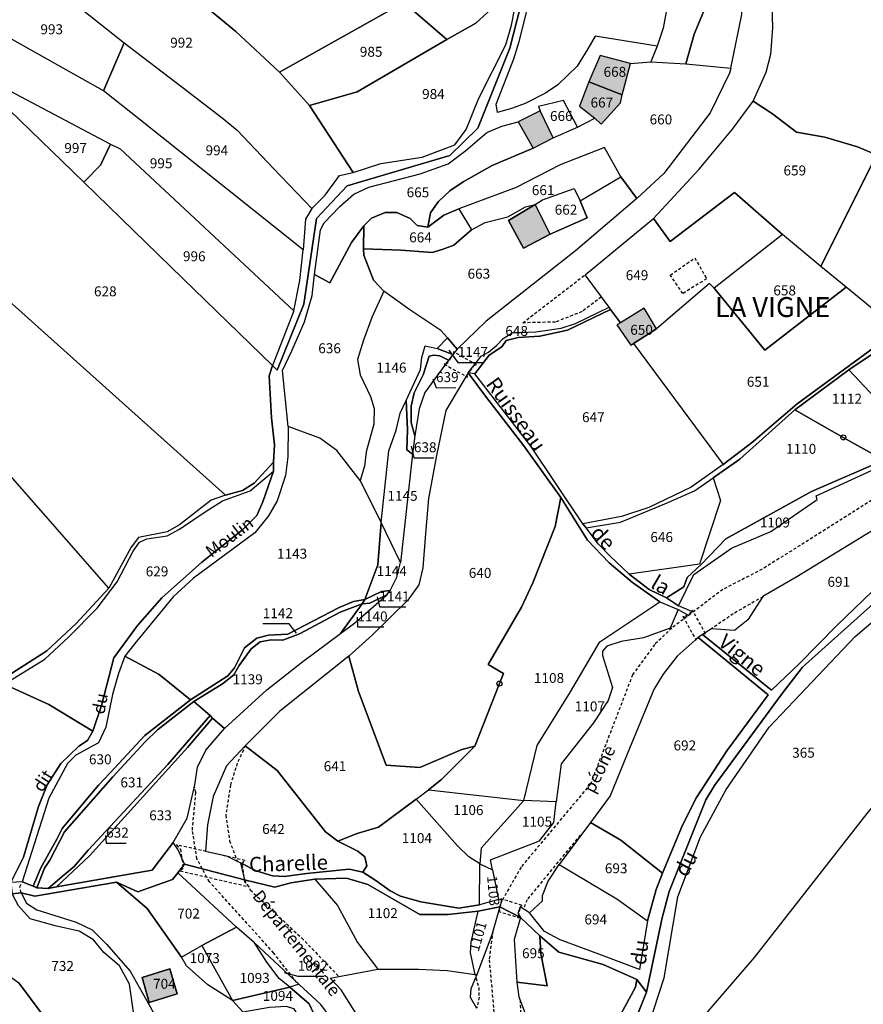
# Model space of a CAD drawing. Units: metres. Extents: x 1018200 to 1025656, y 6337368 to 6348607.
# Drawn here: x 1024701 to 1024870, y 6340172 to 6340370 of the extents above; entities that cross this region are included whole.
import ezdxf
from ezdxf.enums import TextEntityAlignment as Align

# ---------------------------------------------------------------- set-up
doc = ezdxf.new("R2010")
doc.units = ezdxf.units.M
doc.linetypes.add('TOPO1', pattern=[1, 0.6, -0.4])
doc.layers.get('0').update_dxf_attribs({"color": 255, "linetype": 'CONTINUOUS'})
for name, color, linetype in [('ig_cad_bati_dur', 152, 'CONTINUOUS'), ('ig_cad_bati_dur_hach', 24, 'CONTINUOUS'), ('ig_cad_borne', 230, 'CONTINUOUS'), ('ig_cad_detail_lineaire', 252, 'TOPO1'), ('ig_cad_divers_texte', 8, 'CONTINUOUS'), ('ig_cad_fleche_de_rattachement', 3, 'CONTINUOUS'), ('ig_cad_hydro', 140, 'CONTINUOUS'), ('ig_cad_lieudit', 7, 'ByLayer'), ('ig_cad_lieudit_texte', 210, 'CONTINUOUS'), ('ig_cad_nom_voie', 8, 'CONTINUOUS'), ('ig_cad_parcel', 3, 'CONTINUOUS'), ('ig_cad_parcel_num', 3, 'CONTINUOUS')]:
    doc.layers.add(name, color=color, linetype=linetype)
doc.styles.add('Times New Roman', font='times.ttf')

# ---------------------------------------------------------------- blocks, each defined once
blk = doc.blocks.new('BORNE')
at = {"linetype": 'Continuous'}
blk.add_circle((0, 0), 0.5, dxfattribs=at)

msp = doc.modelspace()

# ---------------------------------------------------------------- hatches: boundary and pattern name
at = {"layer": 'ig_cad_bati_dur_hach'}
for points in [[(1024823.39, 6340360.74), (1024817.33, 6340362.36), (1024815.02, 6340357.02), (1024821.72, 6340354.43)], [(1024821.72, 6340354.43), (1024815.02, 6340357.02), (1024813.19, 6340352.13), (1024816.26, 6340349.72), (1024817.54, 6340348.52), (1024821.37, 6340352.83)], [(1024800.83, 6340349.03), (1024803.85, 6340343.69), (1024807.87, 6340345.83), (1024805.27, 6340351.24)], [(1024807.3, 6340326.47), (1024804.23, 6340332.37), (1024798.89, 6340329.2), (1024801.93, 6340323.62)], [(1024821.39, 6340308.6), (1024820.68, 6340308.2), (1024823.46, 6340304.11), (1024824, 6340304.44), (1024828.64, 6340307.44), (1024826.14, 6340311.56)], [(1024732.33, 6340173.79), (1024730.89, 6340178.78), (1024725.31, 6340177.05), (1024726.74, 6340172.05)]]:
    msp.add_hatch(color=256, dxfattribs=at).paths.add_polyline_path(points)

# ---------------------------------------------------------------- linework, layer by layer
at = {"layer": 'ig_cad_bati_dur'}
for points in [[(1024823.39, 6340360.74), (1024817.33, 6340362.36), (1024815.02, 6340357.02), (1024821.72, 6340354.43)], [(1024821.72, 6340354.43), (1024815.02, 6340357.02), (1024813.19, 6340352.13), (1024816.26, 6340349.72), (1024817.54, 6340348.52), (1024821.37, 6340352.83)], [(1024800.83, 6340349.03), (1024803.85, 6340343.69), (1024807.87, 6340345.83), (1024805.27, 6340351.24)], [(1024807.3, 6340326.47), (1024804.23, 6340332.37), (1024798.89, 6340329.2), (1024801.93, 6340323.62)], [(1024821.39, 6340308.6), (1024820.68, 6340308.2), (1024823.46, 6340304.11), (1024824, 6340304.44), (1024828.64, 6340307.44), (1024826.14, 6340311.56)], [(1024732.33, 6340173.79), (1024730.89, 6340178.78), (1024725.31, 6340177.05), (1024726.74, 6340172.05)]]:
    msp.add_lwpolyline(points, close=True, dxfattribs=at)
at = {"layer": 'ig_cad_detail_lineaire'}
for points in [[(1024932.15, 6340388.47), (1024920.13, 6340350.45), (1024907.54, 6340312.87), (1024903.54, 6340302.73), (1024896.57, 6340290.94), (1024890.47, 6340284.67), (1024849.85, 6340259.1), (1024841.96, 6340255.06), (1024831.69, 6340247.29), (1024828.27, 6340244), (1024823.81, 6340237.88), (1024821.3, 6340231.33), (1024815.37, 6340215.96), (1024801.41, 6340199.24), (1024797.66, 6340192.6)], [(1024833.94, 6340314.5), (1024831.39, 6340318.21), (1024836.3, 6340321.65)], [(1024836.3, 6340321.65), (1024838.69, 6340317.49), (1024833.94, 6340314.5)], [(1024817.55, 6340313.84), (1024813.67, 6340310.87), (1024808.32, 6340308.78), (1024801.76, 6340308.62), (1024814.29, 6340318.28)], [(1024850, 6340253.59), (1024844.04, 6340250.14), (1024839.67, 6340247.14)], [(1024746.07, 6340223.69), (1024744.43, 6340220.13), (1024743.06, 6340215.79), (1024742.12, 6340209.69), (1024742.88, 6340204.52), (1024744.41, 6340200.4)], [(1024756.36, 6340176.08), (1024751.75, 6340181.96), (1024738.82, 6340196.3), (1024736.33, 6340200.89), (1024735.4, 6340206.69), (1024736.12, 6340214.23), (1024735.84, 6340215.45)], [(1024813.31, 6340205.68), (1024802.62, 6340192.68), (1024801.87, 6340190.85)], [(1024745.88, 6340196.71), (1024747.03, 6340194.65), (1024757.35, 6340185.02), (1024764.83, 6340177.25)], [(1024701.05, 6340194.08), (1024700.76, 6340195.29), (1024701.2, 6340196.28)], [(1024795.74, 6340186.39), (1024795.02, 6340180.62), (1024796.33, 6340166.09)], [(1024792.34, 6340176.98), (1024792.92, 6340175.07), (1024792.98, 6340173.11), (1024792.54, 6340170.93)], [(1024801.22, 6340172.47), (1024801.76, 6340159.11), (1024801.98, 6340151.43)]]:
    msp.add_lwpolyline(points, dxfattribs=at)
for points in [[(1024787.82, 6340302.8), (1024787.9, 6340302.43), (1024786.42, 6340300.4), (1024786, 6340300.31), (1024790.64, 6340297.73), (1024790.57, 6340298.09), (1024792.06, 6340300.13), (1024792.48, 6340300.22)], [(1024835.85, 6340250.89), (1024835.76, 6340250.52), (1024834.27, 6340249.51), (1024833.94, 6340249.59), (1024836.57, 6340244.84), (1024836.66, 6340245.21), (1024838.15, 6340246.22), (1024838.49, 6340246.15)], [(1024745.99, 6340200.56), (1024732.19, 6340203.72), (1024733, 6340202.83), (1024733.59, 6340199.02), (1024732.98, 6340198.46), (1024746.8, 6340195.31), (1024745.97, 6340196.19), (1024745.4, 6340200)], [(1024797.34, 6340192.87), (1024797.51, 6340192.59), (1024797.06, 6340190.53), (1024796.81, 6340190.38), (1024801.07, 6340189.06), (1024800.9, 6340189.34), (1024801.36, 6340191.4), (1024801.61, 6340191.54)]]:
    msp.add_lwpolyline(points, close=True, dxfattribs=at)
at = {"layer": 'ig_cad_fleche_de_rattachement'}
for points in [[(1024786.94, 6340303.14), (1024788.73, 6340300.66), (1024794.03, 6340300.67)], [(1024783.7, 6340297.35), (1024784.34, 6340295.59), (1024788.31, 6340295.6)], [(1024779.36, 6340283.81), (1024779.9, 6340281.49), (1024783.88, 6340281.5)], [(1024772.49, 6340253.55), (1024772.99, 6340251.53), (1024778.29, 6340251.54)], [(1024756.34, 6340246.23), (1024754.85, 6340248.15), (1024749.55, 6340248.14)], [(1024768.5, 6340249.47), (1024768.56, 6340247.51), (1024773.86, 6340247.52)], [(1024717.94, 6340205.61), (1024718.11, 6340204.05), (1024722.09, 6340204.06)], [(1024753.83, 6340178.07), (1024756.59, 6340177.31), (1024761.89, 6340177.33)]]:
    msp.add_lwpolyline(points, dxfattribs=at)
at = {"layer": 'ig_cad_hydro'}
for points in [[(1024790.8, 6340298.58), (1024794.3, 6340293.85), (1024801.98, 6340283.89), (1024809.41, 6340273.54), (1024814.78, 6340264.92), (1024819.1, 6340260.37), (1024823.79, 6340256.44), (1024829.31, 6340252.52), (1024832.99, 6340251.01), (1024835.12, 6340249.78), (1024835.72, 6340250.6), (1024833.05, 6340251.72), (1024830.62, 6340253.34), (1024827.18, 6340255.06), (1024823.16, 6340258.11), (1024819.28, 6340261.82), (1024816.98, 6340264.12), (1024814.52, 6340267.42), (1024813.84, 6340268.24), (1024803.37, 6340283.85), (1024792.15, 6340298.36)], [(1024698.93, 6340196.14), (1024699.21, 6340193.9), (1024701.05, 6340194.08), (1024703.76, 6340193.42), (1024720.16, 6340196.21), (1024724.44, 6340194.3), (1024731.45, 6340196.76), (1024732.5, 6340198.09), (1024733.81, 6340199.83), (1024732.55, 6340202.69), (1024731.52, 6340204.21), (1024727.32, 6340198.61), (1024708.12, 6340195.25), (1024706.47, 6340194.96), (1024704.17, 6340195.06), (1024703.45, 6340195.41), (1024701.2, 6340196.28)], [(1024797.13, 6340191.29), (1024797.66, 6340192.6), (1024796.88, 6340192.71), (1024793.05, 6340191.69), (1024788.93, 6340190.98), (1024781.3, 6340192.26), (1024777.24, 6340193.43), (1024775.15, 6340194.5), (1024772.26, 6340196.58), (1024769.63, 6340198.24), (1024766.88, 6340198.85), (1024758.31, 6340197.94), (1024753.9, 6340197.36), (1024751.48, 6340197.49), (1024748.25, 6340198.52), (1024745.08, 6340200.08), (1024745.88, 6340196.71), (1024746.15, 6340196.65), (1024751.94, 6340195.18), (1024755.15, 6340196.06), (1024760, 6340196.84), (1024766.39, 6340197), (1024770.66, 6340195.75), (1024781.12, 6340189.74), (1024786.8, 6340189.75), (1024792.8, 6340190.36)]]:
    msp.add_lwpolyline(points, close=True, dxfattribs=at)
for points in [[(1024885.73, 6340264.34), (1024857.94, 6340239.41), (1024853.84, 6340234.14), (1024840.3, 6340215.61), (1024838.56, 6340212.79), (1024831.19, 6340194.32), (1024829.77, 6340189.04), (1024826.64, 6340174.1), (1024824.06, 6340167.76), (1024814.43, 6340145.89), (1024793.93, 6340130.55), (1024793.27, 6340128.92), (1024790.89, 6340104.57), (1024791.75, 6340094.54), (1024792.38, 6340080.21), (1024787.45, 6340057.5), (1024792.03, 6340042.76), (1024796.83, 6340023.24)], [(1024877.42, 6340259.93), (1024864.84, 6340247.82), (1024857.26, 6340240.11), (1024851.75, 6340234.78), (1024837.89, 6340245.96), (1024836.98, 6340245.4), (1024851.05, 6340233.85), (1024842.77, 6340222.61), (1024836.54, 6340213), (1024833.63, 6340207.19), (1024829.85, 6340198.01), (1024828.58, 6340194.76), (1024826.82, 6340188.42), (1024825.24, 6340178.66), (1024817.55, 6340181.57), (1024809.25, 6340184.61), (1024806.12, 6340186.27), (1024803.14, 6340190.07), (1024801.26, 6340191.23), (1024800.76, 6340189.91), (1024801.32, 6340189.1), (1024805.21, 6340185.43), (1024808.99, 6340182.16), (1024817.88, 6340179.64), (1024824.69, 6340176.66), (1024826.64, 6340174.1), (1024829.77, 6340189.04), (1024831.19, 6340194.32), (1024838.56, 6340212.79), (1024840.3, 6340215.61), (1024853.84, 6340234.14), (1024857.94, 6340239.41), (1024885.73, 6340264.34)], [(1024798.73, 6340024.23), (1024793.22, 6340042.09), (1024792.85, 6340046.92), (1024791.4, 6340052.77), (1024789.98, 6340057.36), (1024794.25, 6340069.87), (1024793.41, 6340079.08), (1024794.61, 6340092.59), (1024796.99, 6340108.12), (1024794.62, 6340117), (1024795.19, 6340123.25), (1024795.95, 6340129.26), (1024798.53, 6340133.01), (1024816.69, 6340143.7), (1024826.94, 6340167.16), (1024830.16, 6340177.01), (1024832.88, 6340193.3), (1024837.46, 6340205.33), (1024842.61, 6340214.86), (1024851.24, 6340227.38), (1024868.55, 6340245.58), (1024885.36, 6340260.01)], [(1024824.06, 6340167.76), (1024826.64, 6340174.1), (1024824.69, 6340176.66), (1024824.43, 6340175.12), (1024819.23, 6340165.59)]]:
    msp.add_lwpolyline(points, dxfattribs=at)
at = {"layer": 'ig_cad_lieudit'}
for points in [[(1024696.42, 6340353.48), (1024713.59, 6340336.86), (1024733.51, 6340317.53), (1024751.53, 6340300.05), (1024752.46, 6340299.12), (1024757.81, 6340312.39), (1024760.34, 6340329.58), (1024766.52, 6340336.16), (1024787.1, 6340342.25), (1024792.75, 6340347.71), (1024799.19, 6340363.79), (1024802.78, 6340378.04)], [(1024802.78, 6340378.04), (1024799.19, 6340363.79), (1024792.75, 6340347.71), (1024787.1, 6340342.25), (1024766.52, 6340336.16), (1024760.34, 6340329.58), (1024757.81, 6340312.39), (1024752.46, 6340299.12), (1024751.53, 6340300.05), (1024750.85, 6340297.96), (1024751.33, 6340289.55), (1024751.9, 6340284.08), (1024751.73, 6340280.6), (1024751.7, 6340278.8), (1024749.53, 6340272.68), (1024748.34, 6340269.88), (1024745.56, 6340267.11), (1024737.29, 6340260.54), (1024729.3, 6340253.36), (1024724.39, 6340247.82), (1024719.65, 6340241.33), (1024717.18, 6340231.75), (1024715.43, 6340226.54), (1024714.34, 6340224.69), (1024712.61, 6340223.53), (1024709.02, 6340220.05), (1024706.25, 6340215.76), (1024704.5, 6340211.45), (1024701.49, 6340201.26), (1024698.93, 6340196.14)], [(1024698.93, 6340196.14), (1024701.49, 6340201.26), (1024704.5, 6340211.45), (1024706.25, 6340215.76), (1024709.02, 6340220.05), (1024712.61, 6340223.53), (1024714.34, 6340224.69), (1024715.43, 6340226.54), (1024717.18, 6340231.75), (1024719.65, 6340241.33), (1024724.39, 6340247.82), (1024729.3, 6340253.36), (1024737.29, 6340260.54), (1024745.56, 6340267.11), (1024748.34, 6340269.88), (1024749.53, 6340272.68), (1024751.7, 6340278.8), (1024751.73, 6340280.6), (1024751.9, 6340284.08), (1024751.33, 6340289.55), (1024750.85, 6340297.96), (1024751.53, 6340300.05), (1024733.51, 6340317.53), (1024713.59, 6340336.86), (1024696.42, 6340353.48)], [(1024699.21, 6340193.9), (1024701.05, 6340194.08), (1024703.76, 6340193.42), (1024720.16, 6340196.21), (1024724.44, 6340194.3), (1024731.45, 6340196.76), (1024732.5, 6340198.09), (1024733.81, 6340199.83), (1024745.88, 6340196.71), (1024746.15, 6340196.65), (1024751.94, 6340195.18), (1024755.15, 6340196.06), (1024760, 6340196.84), (1024766.39, 6340197), (1024770.66, 6340195.75), (1024781.12, 6340189.74), (1024786.8, 6340189.75), (1024792.8, 6340190.36), (1024797.13, 6340191.29), (1024801.32, 6340189.1), (1024805.21, 6340185.43), (1024808.99, 6340182.16), (1024817.88, 6340179.64), (1024824.69, 6340176.66), (1024826.64, 6340174.1), (1024829.77, 6340189.04), (1024831.19, 6340194.32), (1024838.56, 6340212.79), (1024840.3, 6340215.61), (1024853.84, 6340234.14), (1024857.94, 6340239.41), (1024885.73, 6340264.34)], [(1024885.73, 6340264.34), (1024857.94, 6340239.41), (1024853.84, 6340234.14), (1024840.3, 6340215.61), (1024838.56, 6340212.79), (1024831.19, 6340194.32), (1024829.77, 6340189.04), (1024826.64, 6340174.1), (1024824.06, 6340167.76), (1024814.43, 6340145.89), (1024793.93, 6340130.55), (1024793.27, 6340128.92), (1024790.89, 6340104.57), (1024791.75, 6340094.54), (1024792.38, 6340080.21), (1024787.45, 6340057.5), (1024792.03, 6340042.76), (1024796.83, 6340023.24)], [(1024824.06, 6340167.76), (1024826.64, 6340174.1), (1024824.69, 6340176.66), (1024817.88, 6340179.64), (1024808.99, 6340182.16), (1024805.21, 6340185.43), (1024801.32, 6340189.1), (1024797.13, 6340191.29), (1024792.8, 6340190.36), (1024786.8, 6340189.75), (1024781.12, 6340189.74), (1024770.66, 6340195.75), (1024766.39, 6340197), (1024760, 6340196.84), (1024755.15, 6340196.06), (1024751.94, 6340195.18), (1024746.15, 6340196.65), (1024745.88, 6340196.71), (1024733.81, 6340199.83), (1024732.5, 6340198.09), (1024731.45, 6340196.76), (1024724.44, 6340194.3), (1024720.16, 6340196.21), (1024703.76, 6340193.42), (1024701.05, 6340194.08), (1024699.21, 6340193.9)]]:
    msp.add_lwpolyline(points, dxfattribs=at)
at = {"layer": 'ig_cad_parcel'}
for points in [[(1024870.55, 6340434.47), (1024874.44, 6340384.38), (1024882.73, 6340384.33), (1024882.64, 6340372.55), (1024881.89, 6340358.77), (1024881.16, 6340348.86), (1024877.45, 6340340.24), (1024872.79, 6340342.37), (1024869.01, 6340343.96), (1024862.44, 6340345.94), (1024856.75, 6340346.96), (1024851.91, 6340350.65), (1024848.02, 6340353.17), (1024850.64, 6340359.01), (1024851.59, 6340362.59), (1024852, 6340367.89), (1024851.78, 6340374.72), (1024851.27, 6340379.36), (1024847.07, 6340393.77), (1024839.78, 6340418.41), (1024834.11, 6340437), (1024855.82, 6340435.48)], [(1024838.39, 6340401.63), (1024835.86, 6340390.55), (1024839.45, 6340389.52), (1024840.61, 6340383.4), (1024840.59, 6340377.28), (1024836.17, 6340366.65), (1024834.51, 6340360.64), (1024843.53, 6340359.79), (1024845.74, 6340370.58), (1024845.42, 6340378.5), (1024843.23, 6340386.01)], [(1024698.84, 6340383.13), (1024721.71, 6340364.91), (1024733.26, 6340356.07), (1024741.41, 6340349.79), (1024744.42, 6340347.34), (1024751.68, 6340339.63), (1024759.42, 6340331.63), (1024762.05, 6340334.3), (1024764.98, 6340338.23), (1024767.67, 6340338.82), (1024758.96, 6340352.27), (1024752.92, 6340358.98), (1024744.13, 6340367.14), (1024738.42, 6340371.85), (1024727.02, 6340380.88), (1024721.57, 6340385.43), (1024703.06, 6340400.06), (1024702.29, 6340398.3), (1024700.95, 6340391.13)], [(1024786.54, 6340365.53), (1024792.36, 6340368.85), (1024797.54, 6340373.67), (1024799.92, 6340376.83), (1024801.38, 6340380.1), (1024801.55, 6340384.48), (1024798.41, 6340394.04), (1024792.67, 6340395.13), (1024786.1, 6340397.17), (1024785.33, 6340395.88), (1024784.97, 6340392.24), (1024782.35, 6340381.71), (1024780.27, 6340376.31), (1024777.9, 6340373.02)], [(1024752.92, 6340358.98), (1024777.9, 6340373.02), (1024770.42, 6340379.15), (1024772.41, 6340381.82), (1024754.93, 6340392.5), (1024747.02, 6340382.55), (1024741, 6340375.48), (1024738.42, 6340371.85), (1024744.13, 6340367.14)], [(1024835.86, 6340390.55), (1024834.84, 6340385.86), (1024832.3, 6340378.98), (1024830.86, 6340372.56), (1024829.95, 6340367.83), (1024828.79, 6340364.2), (1024827.47, 6340361.05), (1024834.51, 6340360.64), (1024836.17, 6340366.65), (1024840.59, 6340377.28), (1024840.61, 6340383.4), (1024839.45, 6340389.52)], [(1024717.58, 6340355.22), (1024693.78, 6340368.59), (1024695.12, 6340371.56), (1024698.84, 6340383.13), (1024721.71, 6340364.91)], [(1024758.96, 6340352.27), (1024767.67, 6340338.82), (1024773.29, 6340340.63), (1024781.58, 6340341.92), (1024788.15, 6340344.37), (1024790.42, 6340347.47), (1024792.95, 6340353.8), (1024798.37, 6340364.47), (1024799.5, 6340368.44), (1024801.32, 6340377.78), (1024801.38, 6340380.1), (1024799.92, 6340376.83), (1024797.54, 6340373.67), (1024792.36, 6340368.85), (1024786.54, 6340365.53), (1024768.53, 6340355.07)], [(1024752.92, 6340358.98), (1024758.96, 6340352.27), (1024768.53, 6340355.07), (1024786.54, 6340365.53), (1024777.9, 6340373.02)], [(1024689.46, 6340360.13), (1024718.96, 6340344.52), (1024720.91, 6340343.6), (1024755.78, 6340311.03), (1024756.98, 6340317.13), (1024757.66, 6340323.26), (1024737.49, 6340339.39), (1024725.01, 6340349.32), (1024717.58, 6340355.22), (1024693.78, 6340368.59)], [(1024757.66, 6340323.26), (1024737.49, 6340339.39), (1024725.01, 6340349.32), (1024717.58, 6340355.22), (1024721.71, 6340364.91), (1024733.26, 6340356.07), (1024741.41, 6340349.79), (1024744.42, 6340347.34), (1024751.68, 6340339.63), (1024759.42, 6340331.63), (1024758.13, 6340329.47)], [(1024827.47, 6340361.05), (1024834.51, 6340360.64), (1024843.53, 6340359.79), (1024843.29, 6340358.81), (1024839.37, 6340350.83), (1024830.07, 6340338.6), (1024824.68, 6340333.58), (1024821.48, 6340337.99), (1024818.15, 6340343.88), (1024809.3, 6340340.38), (1024800.42, 6340335.8), (1024788.92, 6340331.56), (1024785.89, 6340330.28), (1024782.67, 6340327.82), (1024783.26, 6340330.74), (1024784.79, 6340332.95), (1024787.13, 6340335.17), (1024789.82, 6340336.94), (1024795.62, 6340340.26), (1024803.85, 6340343.69), (1024807.87, 6340345.83), (1024812.75, 6340347.93), (1024816.26, 6340349.72), (1024817.54, 6340348.52), (1024821.37, 6340352.83), (1024821.72, 6340354.43), (1024823.39, 6340360.74)], [(1024821.72, 6340354.43), (1024823.39, 6340360.74), (1024817.33, 6340362.36), (1024815.02, 6340357.02)], [(1024689.46, 6340360.13), (1024718.96, 6340344.52), (1024716.95, 6340340.31), (1024713.59, 6340336.86), (1024696.42, 6340353.48)], [(1024816.26, 6340349.72), (1024817.54, 6340348.52), (1024821.37, 6340352.83), (1024821.72, 6340354.43), (1024815.02, 6340357.02), (1024813.19, 6340352.13)], [(1024696.42, 6340353.48), (1024691.97, 6340348.25), (1024686.83, 6340342.61), (1024681.96, 6340346.87), (1024679.56, 6340344.45), (1024677.79, 6340342.22), (1024673.83, 6340335.14), (1024742.06, 6340274), (1024745.48, 6340274.93), (1024747.79, 6340276.41), (1024751.73, 6340280.6), (1024751.9, 6340284.08), (1024751.33, 6340289.55), (1024750.85, 6340297.96), (1024751.53, 6340300.05), (1024733.51, 6340317.53), (1024713.59, 6340336.86)], [(1024803.85, 6340343.69), (1024807.87, 6340345.83), (1024812.75, 6340347.93), (1024809.93, 6340353.31), (1024804.91, 6340352.12), (1024805.27, 6340351.24), (1024800.83, 6340349.03)], [(1024848.02, 6340353.17), (1024851.91, 6340350.65), (1024856.75, 6340346.96), (1024862.44, 6340345.94), (1024869.01, 6340343.96), (1024872.79, 6340342.37), (1024861.62, 6340319.97), (1024853.95, 6340326.36), (1024844.3, 6340334.79), (1024831.35, 6340324.98), (1024828, 6340329.6), (1024837.18, 6340339.5), (1024843.86, 6340347.54)], [(1024803.85, 6340343.69), (1024795.62, 6340340.26), (1024789.82, 6340336.94), (1024787.13, 6340335.17), (1024784.79, 6340332.95), (1024783.26, 6340330.74), (1024782.67, 6340327.82), (1024780.53, 6340328.17), (1024779.14, 6340329.6), (1024776.47, 6340330.76), (1024774.16, 6340330.76), (1024771.38, 6340329.65), (1024769.83, 6340328.09), (1024767.34, 6340324.77), (1024762.99, 6340316.65), (1024759.96, 6340318.32), (1024761.15, 6340327.31), (1024761.86, 6340328.7), (1024765.02, 6340332.02), (1024767.83, 6340334.48), (1024770.84, 6340335.87), (1024781.15, 6340338.59), (1024786.79, 6340340.58), (1024790.31, 6340343.23), (1024794.58, 6340346.87), (1024797.56, 6340348.16), (1024800.83, 6340349.03)], [(1024718.96, 6340344.52), (1024720.91, 6340343.6), (1024755.78, 6340311.03), (1024751.53, 6340300.05), (1024733.51, 6340317.53), (1024713.59, 6340336.86), (1024716.95, 6340340.31)], [(1024821.48, 6340337.99), (1024818.15, 6340343.88), (1024809.3, 6340340.38), (1024800.42, 6340335.8), (1024788.92, 6340331.56), (1024791.49, 6340327.29), (1024794.21, 6340328.77), (1024798.79, 6340329.91), (1024802.31, 6340331.95), (1024804.23, 6340332.37), (1024805.75, 6340333.35), (1024812.08, 6340335.6), (1024813.26, 6340333.14)], [(1024872.79, 6340342.37), (1024877.45, 6340340.24), (1024889.87, 6340327.77), (1024885.13, 6340319.66), (1024879.03, 6340309.5), (1024876.9, 6340307.42), (1024866.69, 6340315.79), (1024861.62, 6340319.97)], [(1024821.48, 6340337.99), (1024824.68, 6340333.58), (1024812.34, 6340323.06), (1024794.42, 6340308.98), (1024788.62, 6340303.31), (1024786.67, 6340305.62), (1024785.34, 6340307.08), (1024779.07, 6340311.26), (1024773.83, 6340314.99), (1024771.77, 6340317.19), (1024769.84, 6340322.21), (1024769.76, 6340323.49), (1024777.31, 6340323.25), (1024783.57, 6340322.73), (1024785.56, 6340323.34), (1024787.9, 6340324.22), (1024791.49, 6340327.29), (1024794.21, 6340328.77), (1024798.79, 6340329.91), (1024802.31, 6340331.95), (1024804.23, 6340332.37), (1024798.89, 6340329.2), (1024801.93, 6340323.62), (1024807.3, 6340326.47), (1024814.68, 6340329.7), (1024813.26, 6340333.14)], [(1024673.83, 6340335.14), (1024742.06, 6340274), (1024739.16, 6340272.97), (1024732.83, 6340268.03), (1024730.35, 6340266.62), (1024724.58, 6340265.5), (1024723.13, 6340263.53), (1024718.65, 6340255.33), (1024675.71, 6340304.25), (1024669.45, 6340300.04), (1024662.71, 6340304.79), (1024655.92, 6340312.75), (1024665.07, 6340323.65)], [(1024813.26, 6340333.14), (1024814.68, 6340329.7), (1024807.3, 6340326.47), (1024801.93, 6340323.62), (1024798.89, 6340329.2), (1024804.23, 6340332.37), (1024805.75, 6340333.35), (1024812.08, 6340335.6)], [(1024828, 6340329.6), (1024831.35, 6340324.98), (1024844.3, 6340334.79), (1024853.95, 6340326.36), (1024840.22, 6340315.58), (1024839.29, 6340316.5), (1024828.64, 6340307.44), (1024826.14, 6340311.56), (1024821.39, 6340308.6), (1024819.4, 6340311.27), (1024819.1, 6340311.75), (1024814.29, 6340318.29)], [(1024782.67, 6340327.82), (1024785.89, 6340330.28), (1024788.92, 6340331.56), (1024791.49, 6340327.29), (1024787.9, 6340324.22), (1024785.56, 6340323.34), (1024783.57, 6340322.73), (1024777.31, 6340323.25), (1024769.76, 6340323.49), (1024769.83, 6340328.09), (1024771.38, 6340329.65), (1024774.16, 6340330.76), (1024776.47, 6340330.76), (1024779.14, 6340329.6), (1024780.53, 6340328.17)], [(1024769.76, 6340323.49), (1024769.84, 6340322.21), (1024771.77, 6340317.19), (1024773.83, 6340314.99), (1024771.43, 6340309.67), (1024769.77, 6340305.15), (1024768.6, 6340301.24), (1024769.14, 6340298.18), (1024771.18, 6340293.84), (1024771.94, 6340291.42), (1024771.86, 6340288.25), (1024770.32, 6340282.69), (1024770, 6340279.84), (1024769.09, 6340276.91), (1024764.44, 6340282.95), (1024760.99, 6340285.44), (1024754.65, 6340287.77), (1024753.54, 6340299.06), (1024755.37, 6340302.96), (1024757.93, 6340308.81), (1024759.48, 6340314.12), (1024759.96, 6340318.32), (1024762.99, 6340316.65), (1024767.34, 6340324.77), (1024769.83, 6340328.09)], [(1024861.62, 6340319.97), (1024853.95, 6340326.36), (1024840.22, 6340315.58), (1024850.37, 6340303.13), (1024866.69, 6340315.79)], [(1024840.22, 6340315.58), (1024839.29, 6340316.5), (1024828.64, 6340307.44), (1024824, 6340304.44), (1024842.03, 6340280.13), (1024847.95, 6340284.7), (1024856.87, 6340292.37), (1024874.88, 6340305.51), (1024876.9, 6340307.42), (1024866.69, 6340315.79), (1024850.37, 6340303.13)], [(1024786.67, 6340305.62), (1024785.34, 6340307.08), (1024779.07, 6340311.26), (1024773.83, 6340314.99), (1024771.43, 6340309.67), (1024769.77, 6340305.15), (1024768.6, 6340301.24), (1024769.14, 6340298.18), (1024771.18, 6340293.84), (1024771.94, 6340291.42), (1024771.86, 6340288.25), (1024770.32, 6340282.69), (1024770, 6340279.84), (1024769.09, 6340276.91), (1024773.34, 6340268.47), (1024774.88, 6340282.89), (1024776.33, 6340287.06), (1024777.14, 6340290.49), (1024778.36, 6340293.01), (1024781.25, 6340299.23), (1024781.49, 6340301.67), (1024782.13, 6340303.98), (1024784.6, 6340303.45)], [(1024819.1, 6340311.75), (1024819.4, 6340311.27), (1024810.76, 6340307.16), (1024805.18, 6340305.96), (1024800.81, 6340305.66), (1024798.44, 6340305.07), (1024797.55, 6340303.82), (1024794.99, 6340302.1), (1024792.15, 6340298.36), (1024790.8, 6340298.58), (1024793.42, 6340301.89), (1024794.88, 6340302.71), (1024796.52, 6340304.06), (1024797.8, 6340305.5), (1024799.64, 6340306.6), (1024804.36, 6340306.78), (1024809.45, 6340307.58), (1024812.33, 6340308.51)], [(1024828.64, 6340307.44), (1024826.14, 6340311.56), (1024821.39, 6340308.6), (1024820.68, 6340308.2), (1024823.46, 6340304.11), (1024824, 6340304.44)], [(1024819.4, 6340311.27), (1024821.39, 6340308.6), (1024820.68, 6340308.2), (1024823.46, 6340304.11), (1024824, 6340304.44), (1024842.03, 6340280.13), (1024835.6, 6340275.57), (1024827.1, 6340271.51), (1024821.58, 6340269.72), (1024813.84, 6340268.24), (1024803.37, 6340283.85), (1024792.15, 6340298.36), (1024794.99, 6340302.1), (1024797.55, 6340303.82), (1024798.44, 6340305.07), (1024800.81, 6340305.66), (1024805.18, 6340305.96), (1024810.76, 6340307.16)], [(1024786.67, 6340305.62), (1024788.62, 6340303.31), (1024787.74, 6340302.28), (1024784.6, 6340303.45)], [(1024877.71, 6340306.8), (1024874.73, 6340304.23), (1024867.25, 6340299.16), (1024880.97, 6340284.58), (1024889.66, 6340292), (1024892.42, 6340295.05)], [(1024718.65, 6340255.33), (1024675.71, 6340304.25), (1024669.45, 6340300.04), (1024662.71, 6340304.79), (1024654.38, 6340297.34), (1024663.05, 6340286.04), (1024667.93, 6340280.88), (1024674.89, 6340273.88), (1024682.54, 6340265.02), (1024691.01, 6340250.75), (1024689.53, 6340248.04), (1024686.38, 6340245.23), (1024691.08, 6340240.58), (1024696.39, 6340236.46), (1024706.17, 6340242.69), (1024712.05, 6340248.21)], [(1024784.6, 6340303.45), (1024787.74, 6340302.28), (1024786.86, 6340301.14), (1024785.14, 6340302), (1024783.88, 6340302.14), (1024782.99, 6340301.89), (1024781.75, 6340298.17), (1024779.97, 6340294.55), (1024779.34, 6340291.84), (1024779.38, 6340288.62), (1024780.1, 6340285.91), (1024779.59, 6340282.23), (1024778.45, 6340283.11), (1024778.63, 6340287.18), (1024778.36, 6340293.01), (1024781.25, 6340299.23), (1024781.49, 6340301.67), (1024782.13, 6340303.98)], [(1024780.1, 6340285.91), (1024779.38, 6340288.62), (1024779.34, 6340291.84), (1024779.97, 6340294.55), (1024781.75, 6340298.17), (1024782.99, 6340301.89), (1024783.88, 6340302.14), (1024785.14, 6340302), (1024786.86, 6340301.14), (1024782.08, 6340294.63), (1024780.95, 6340291.31)], [(1024790.8, 6340298.58), (1024786.3, 6340290.98), (1024784.41, 6340281.97), (1024782.83, 6340273.3), (1024782.24, 6340266.31), (1024781.66, 6340259.37), (1024780.87, 6340255.95), (1024778.65, 6340252.89), (1024771.59, 6340245.94), (1024766.81, 6340241.65), (1024768.74, 6340234.5), (1024774.31, 6340219.71), (1024781.11, 6340219.27), (1024789.53, 6340222.88), (1024792.17, 6340223.55), (1024797.08, 6340236.12), (1024797.88, 6340238.17), (1024794.82, 6340239.94), (1024801.49, 6340251.45), (1024803.76, 6340256.35), (1024808.25, 6340267.67), (1024809.41, 6340273.54), (1024801.98, 6340283.89), (1024794.3, 6340293.85)], [(1024867.25, 6340299.16), (1024856.43, 6340291.11), (1024866.14, 6340285.6), (1024874.25, 6340281.01), (1024878.07, 6340282.72), (1024880.97, 6340284.58)], [(1024777.23, 6340260.43), (1024773.34, 6340268.47), (1024774.88, 6340282.89), (1024776.33, 6340287.06), (1024777.14, 6340290.49), (1024778.36, 6340293.01), (1024778.63, 6340287.18), (1024778.45, 6340283.11), (1024779.59, 6340282.23)], [(1024856.43, 6340291.11), (1024845.38, 6340281.21), (1024840.02, 6340277.48), (1024841.45, 6340272.92), (1024837.29, 6340260.12), (1024823.16, 6340258.11), (1024827.18, 6340255.06), (1024830.62, 6340253.34), (1024834.1, 6340255.55), (1024834.76, 6340257.43), (1024837.58, 6340260.07), (1024842.54, 6340265.19), (1024859.78, 6340274.75), (1024874.25, 6340281.01), (1024866.14, 6340285.6)], [(1024721.82, 6340241.63), (1024728.72, 6340237.97), (1024735.05, 6340232.86), (1024742.5, 6340237.69), (1024743.87, 6340239.3), (1024745.88, 6340243.33), (1024748.38, 6340245.26), (1024750.68, 6340245.86), (1024754.59, 6340246.08), (1024764.9, 6340251.38), (1024767.79, 6340252.64), (1024770.05, 6340253.01), (1024772.64, 6340259.98), (1024773.34, 6340268.47), (1024769.09, 6340276.91), (1024764.44, 6340282.95), (1024760.99, 6340285.44), (1024754.65, 6340287.77), (1024754.56, 6340281.69), (1024754.11, 6340277.91), (1024752.45, 6340272.82), (1024750.67, 6340269.86), (1024747.94, 6340266.41), (1024735.63, 6340257.32), (1024731.58, 6340253.57), (1024723.82, 6340244.19)], [(1024874.25, 6340281.01), (1024859.78, 6340274.75), (1024842.54, 6340265.19), (1024837.58, 6340260.07), (1024834.76, 6340257.43), (1024834.1, 6340255.55), (1024830.62, 6340253.34), (1024833.05, 6340251.72), (1024836.15, 6340258.03), (1024841.67, 6340261.94), (1024843.69, 6340263.37), (1024851.57, 6340266.66), (1024860.91, 6340273.14), (1024860.67, 6340273.88), (1024875.01, 6340280.4)], [(1024697.64, 6340235.98), (1024705.77, 6340241.04), (1024710.5, 6340245.48), (1024716.28, 6340251.28), (1024720.33, 6340256.6), (1024723.55, 6340262.75), (1024724.79, 6340264.51), (1024726.29, 6340265.19), (1024730.35, 6340265.84), (1024732.84, 6340267.16), (1024737.96, 6340270.63), (1024741.44, 6340272.83), (1024747.02, 6340274.85), (1024751.7, 6340278.8), (1024749.53, 6340272.68), (1024748.34, 6340269.88), (1024745.56, 6340267.11), (1024737.29, 6340260.54), (1024729.3, 6340253.36), (1024724.39, 6340247.82), (1024719.65, 6340241.33), (1024717.18, 6340231.75), (1024715.43, 6340226.54), (1024706.57, 6340231.91)], [(1024814.52, 6340267.42), (1024821.37, 6340268.56), (1024830.3, 6340272.25), (1024836.27, 6340274.83), (1024840.02, 6340277.48), (1024841.45, 6340272.92), (1024837.29, 6340260.12), (1024823.16, 6340258.11), (1024819.28, 6340261.82), (1024816.98, 6340264.12)], [(1024809.41, 6340273.54), (1024808.25, 6340267.67), (1024803.76, 6340256.35), (1024801.49, 6340251.45), (1024794.82, 6340239.94), (1024797.88, 6340238.17), (1024797.08, 6340236.12), (1024792.17, 6340223.55), (1024785.46, 6340216.82), (1024782.81, 6340214.76), (1024801.96, 6340212.66), (1024804.67, 6340223.66), (1024811.32, 6340234.49), (1024817.23, 6340244.53), (1024829.31, 6340252.52), (1024823.79, 6340256.44), (1024819.1, 6340260.37), (1024814.78, 6340264.92)], [(1024881.08, 6340272.46), (1024856.83, 6340257.57), (1024850.01, 6340253.6), (1024846.99, 6340248.96), (1024844.27, 6340246.79), (1024839.67, 6340247.14), (1024837.89, 6340245.96), (1024851.75, 6340234.78), (1024857.26, 6340240.11), (1024864.84, 6340247.82), (1024877.42, 6340259.93), (1024880.13, 6340262.52), (1024887.56, 6340267.73)], [(1024773.34, 6340268.47), (1024772.64, 6340259.98), (1024770.05, 6340253.01), (1024773.4, 6340254.62), (1024775.13, 6340254.81), (1024776.46, 6340257.49), (1024777.23, 6340260.43)], [(1024912.73, 6340245.1), (1024905.36, 6340238.31), (1024898.67, 6340233.37), (1024876.5, 6340216.82), (1024870.88, 6340210.02), (1024848.23, 6340181.11), (1024835.36, 6340166.12), (1024826.94, 6340167.16), (1024830.16, 6340177.01), (1024832.88, 6340193.3), (1024837.46, 6340205.33), (1024842.61, 6340214.86), (1024851.24, 6340227.38), (1024868.55, 6340245.58), (1024885.36, 6340260.01), (1024897.91, 6340265.4)], [(1024769.51, 6340252.14), (1024765.13, 6340246.22), (1024768.03, 6340248.32), (1024774.49, 6340253.96), (1024771.06, 6340252.29)], [(1024770.05, 6340253.01), (1024769.51, 6340252.14), (1024771.06, 6340252.29), (1024774.49, 6340253.96), (1024775.13, 6340254.81), (1024773.4, 6340254.62)], [(1024735.05, 6340232.86), (1024725.89, 6340225.7), (1024718.83, 6340218.1), (1024716.55, 6340215.69), (1024709.28, 6340207.03), (1024708.19, 6340204.87), (1024704.99, 6340199.1), (1024703.45, 6340195.41), (1024704.17, 6340195.06), (1024705.69, 6340199.03), (1024706.76, 6340200.67), (1024709.74, 6340206.33), (1024719.44, 6340217.41), (1024725.96, 6340224.4), (1024728.42, 6340226.85), (1024735.72, 6340232.54), (1024741.43, 6340236.04), (1024743.72, 6340237.89), (1024744.8, 6340239.79), (1024747.2, 6340243.13), (1024749.03, 6340244.54), (1024751.23, 6340244.93), (1024753.6, 6340244.87), (1024756.91, 6340246.15), (1024765.06, 6340250.47), (1024769.51, 6340252.14), (1024770.05, 6340253.01), (1024767.79, 6340252.64), (1024764.9, 6340251.38), (1024754.59, 6340246.08), (1024750.68, 6340245.86), (1024748.38, 6340245.26), (1024745.88, 6340243.33), (1024743.87, 6340239.3), (1024742.5, 6340237.69)], [(1024769.51, 6340252.14), (1024765.06, 6340250.47), (1024756.91, 6340246.15), (1024753.6, 6340244.87), (1024751.23, 6340244.93), (1024749.03, 6340244.54), (1024747.2, 6340243.13), (1024744.8, 6340239.79), (1024743.72, 6340237.89), (1024741.43, 6340236.04), (1024735.72, 6340232.54), (1024738.99, 6340229.73), (1024739.44, 6340229.19), (1024741.89, 6340227.07), (1024750.36, 6340234.86), (1024757.6, 6340240.58), (1024765.13, 6340246.22)], [(1024808.49, 6340212.36), (1024801.96, 6340212.66), (1024804.67, 6340223.66), (1024811.32, 6340234.49), (1024817.23, 6340244.53), (1024829.31, 6340252.52), (1024832.99, 6340251.01), (1024831.35, 6340247.25), (1024826.03, 6340245.35), (1024821.53, 6340244.6), (1024818.65, 6340243.67), (1024817.79, 6340242.67), (1024817.8, 6340241.78), (1024819.77, 6340235.31), (1024818.89, 6340232.71), (1024815.96, 6340228.25), (1024809.5, 6340220.02)], [(1024815.38, 6340208.21), (1024821.47, 6340204.67), (1024829.85, 6340198.01), (1024833.63, 6340207.19), (1024836.54, 6340213), (1024842.77, 6340222.61), (1024851.05, 6340233.85), (1024836.98, 6340245.4), (1024832.76, 6340241.66), (1024829.98, 6340238.03), (1024828.11, 6340234.92), (1024822.74, 6340221.92), (1024819.35, 6340213.55)], [(1024721.82, 6340241.63), (1024720.56, 6340238.13), (1024719.36, 6340233.95), (1024718.05, 6340227.35), (1024716.57, 6340224.24), (1024711.98, 6340221.72), (1024710.35, 6340220.04), (1024706.6, 6340213.1), (1024701.2, 6340196.28), (1024703.45, 6340195.41), (1024704.99, 6340199.1), (1024708.19, 6340204.87), (1024709.28, 6340207.03), (1024716.55, 6340215.69), (1024718.83, 6340218.1), (1024725.89, 6340225.7), (1024735.05, 6340232.86), (1024728.72, 6340237.97)], [(1024792.17, 6340223.55), (1024789.53, 6340222.88), (1024781.11, 6340219.27), (1024774.31, 6340219.71), (1024768.74, 6340234.5), (1024766.81, 6340241.65), (1024752.96, 6340230.59), (1024746.03, 6340223.64), (1024752.43, 6340218.65), (1024762.13, 6340206.36), (1024764.65, 6340204.48), (1024768.51, 6340206.02), (1024772.78, 6340207.28), (1024780.33, 6340212.88), (1024782.81, 6340214.76), (1024785.46, 6340216.82)], [(1024735.72, 6340232.54), (1024728.42, 6340226.85), (1024725.96, 6340224.4), (1024719.44, 6340217.41), (1024709.74, 6340206.33), (1024706.76, 6340200.67), (1024705.69, 6340199.03), (1024704.17, 6340195.06), (1024706.47, 6340194.96), (1024709.63, 6340197.68), (1024711.68, 6340199.37), (1024714.49, 6340202.64), (1024730.49, 6340219.88), (1024738.99, 6340229.73)], [(1024738.99, 6340229.73), (1024730.49, 6340219.88), (1024714.49, 6340202.64), (1024711.68, 6340199.37), (1024709.63, 6340197.68), (1024706.47, 6340194.96), (1024708.12, 6340195.25), (1024714.74, 6340201.5), (1024734.44, 6340223.25), (1024739.44, 6340229.19)], [(1024708.12, 6340195.25), (1024727.32, 6340198.61), (1024731.52, 6340204.21), (1024734.35, 6340209.11), (1024735.92, 6340215.76), (1024736.42, 6340219.35), (1024738.14, 6340222.74), (1024741.89, 6340227.07), (1024739.44, 6340229.19), (1024734.44, 6340223.25), (1024714.74, 6340201.5)], [(1024746.03, 6340223.64), (1024742.26, 6340219.61), (1024739.59, 6340213.44), (1024738.42, 6340207.74), (1024738.07, 6340202.47), (1024742.23, 6340201.48), (1024745.08, 6340200.08), (1024748.25, 6340198.52), (1024751.48, 6340197.49), (1024753.9, 6340197.36), (1024758.31, 6340197.94), (1024766.88, 6340198.85), (1024769.63, 6340198.24), (1024770.42, 6340199.5), (1024770.05, 6340201.29), (1024768.67, 6340202.47), (1024764.65, 6340204.48), (1024762.13, 6340206.36), (1024752.43, 6340218.65)], [(1024793.11, 6340199.93), (1024790.94, 6340201.31), (1024788.67, 6340203.55), (1024780.33, 6340212.88), (1024782.81, 6340214.76), (1024801.96, 6340212.66), (1024793.42, 6340203.06)], [(1024764.65, 6340204.48), (1024768.67, 6340202.47), (1024770.05, 6340201.29), (1024770.42, 6340199.5), (1024769.63, 6340198.24), (1024772.26, 6340196.58), (1024775.15, 6340194.5), (1024777.24, 6340193.43), (1024781.3, 6340192.26), (1024788.93, 6340190.98), (1024793.05, 6340191.69), (1024793.11, 6340199.93), (1024790.94, 6340201.31), (1024788.67, 6340203.55), (1024780.33, 6340212.88), (1024772.78, 6340207.28), (1024768.51, 6340206.02)], [(1024793.11, 6340199.93), (1024795.66, 6340198.72), (1024795.27, 6340200.68), (1024805.14, 6340204.49), (1024808, 6340208.19), (1024808.49, 6340212.36), (1024801.96, 6340212.66), (1024793.42, 6340203.06)], [(1024809.08, 6340199.78), (1024820.66, 6340192.85), (1024826.82, 6340188.42), (1024828.58, 6340194.76), (1024829.85, 6340198.01), (1024821.47, 6340204.67), (1024815.38, 6340208.21)], [(1024793.05, 6340191.69), (1024793.11, 6340199.93), (1024795.66, 6340198.72), (1024796.88, 6340192.71)], [(1024826.82, 6340188.42), (1024825.24, 6340178.66), (1024817.55, 6340181.57), (1024809.25, 6340184.61), (1024806.12, 6340186.27), (1024803.14, 6340190.07), (1024805.73, 6340192.48), (1024805.73, 6340193.51), (1024806.89, 6340196.44), (1024809.08, 6340199.78), (1024820.66, 6340192.85)], [(1024720.16, 6340196.21), (1024726.32, 6340190.93), (1024733.2, 6340181.15), (1024737.28, 6340183.48), (1024744.26, 6340187.14), (1024732.5, 6340198.09), (1024731.45, 6340196.76), (1024724.44, 6340194.3)], [(1024772.64, 6340178.71), (1024780.85, 6340178.73), (1024786.56, 6340178.45), (1024792.2, 6340177.68), (1024791.26, 6340182.04), (1024791.43, 6340184.13), (1024792.8, 6340190.36), (1024786.8, 6340189.75), (1024781.12, 6340189.74), (1024770.66, 6340195.75), (1024766.39, 6340197), (1024760, 6340196.84), (1024764.54, 6340191.53), (1024768.6, 6340184.1)], [(1024720.16, 6340196.21), (1024703.76, 6340193.42), (1024701.05, 6340194.08), (1024702.08, 6340192.01), (1024704.18, 6340190.63), (1024712.06, 6340188.17), (1024715.28, 6340186.61), (1024718.18, 6340183.77), (1024722.9, 6340178.36), (1024726.56, 6340171.87), (1024731.89, 6340162.21), (1024733.21, 6340156.77), (1024742.32, 6340160.26), (1024748.77, 6340164.09), (1024745.57, 6340170.17), (1024743.5, 6340172.46), (1024738.54, 6340175.59), (1024734.25, 6340179.37), (1024733.2, 6340181.15), (1024726.32, 6340190.93)], [(1024669.52, 6340189.04), (1024684.18, 6340183.85), (1024695.29, 6340179.78), (1024700.54, 6340175.97), (1024707.59, 6340166.51), (1024711.38, 6340166.94), (1024713.65, 6340162.88), (1024713.8, 6340160.04), (1024714.02, 6340156.54), (1024722.24, 6340155.06), (1024724.61, 6340154.63), (1024723.99, 6340167.28), (1024722.77, 6340175.75), (1024720.78, 6340179.38), (1024717.62, 6340182.1), (1024715.57, 6340184.6), (1024712.65, 6340186.34), (1024708.14, 6340187.38), (1024702.83, 6340188.86), (1024700.52, 6340191.47), (1024699.21, 6340193.9), (1024691.36, 6340191.94)], [(1024792.47, 6340177.44), (1024792.2, 6340177.68), (1024791.26, 6340182.04), (1024791.43, 6340184.13), (1024792.8, 6340190.36), (1024797.13, 6340191.29), (1024795.53, 6340185.63)], [(1024800.6, 6340176.09), (1024806.67, 6340175.38), (1024805.42, 6340181.87), (1024805.21, 6340185.43), (1024801.32, 6340189.1), (1024800.06, 6340184.72)], [(1024737.28, 6340183.48), (1024743.5, 6340172.46), (1024754.97, 6340175.14), (1024752.85, 6340176.84), (1024750.33, 6340180.12), (1024747.91, 6340184.04), (1024744.26, 6340187.14)], [(1024812.08, 6340148.62), (1024819.23, 6340165.59), (1024824.43, 6340175.12), (1024824.69, 6340176.66), (1024817.88, 6340179.64), (1024808.99, 6340182.16), (1024805.21, 6340185.43), (1024805.42, 6340181.87), (1024806.67, 6340175.38), (1024800.6, 6340176.09), (1024800.96, 6340173.16), (1024803.36, 6340166.79), (1024803.31, 6340156.18), (1024802.23, 6340153.02), (1024801.81, 6340150.23)], [(1024743.5, 6340172.46), (1024738.54, 6340175.59), (1024734.25, 6340179.37), (1024733.2, 6340181.15), (1024737.28, 6340183.48)], [(1024754.97, 6340175.14), (1024752.85, 6340176.84), (1024750.33, 6340180.12), (1024747.91, 6340184.04), (1024756.77, 6340175.75)], [(1024726.74, 6340172.05), (1024725.31, 6340177.05), (1024730.89, 6340178.78), (1024732.33, 6340173.79)], [(1024726.74, 6340172.05), (1024725.31, 6340177.05), (1024730.89, 6340178.78), (1024732.33, 6340173.79)], [(1024743.5, 6340172.46), (1024745.57, 6340170.17), (1024750.92, 6340171.1), (1024754.24, 6340171.29), (1024755.69, 6340170.83), (1024759.94, 6340164.23), (1024762.63, 6340159.71), (1024762.03, 6340164.94), (1024758.87, 6340171.76), (1024754.97, 6340175.14)], [(1024754.97, 6340175.14), (1024758.87, 6340171.76), (1024762.03, 6340164.94), (1024762.63, 6340159.71), (1024763.81, 6340158.44), (1024766.32, 6340158.62), (1024766.2, 6340161.57), (1024765.13, 6340166.37), (1024761.2, 6340171.65), (1024756.77, 6340175.75)]]:
    msp.add_lwpolyline(points, close=True, dxfattribs=at)
for points in [[(1024830.86, 6340372.56), (1024829.95, 6340367.83), (1024828.79, 6340364.2), (1024816.31, 6340366.23), (1024814.86, 6340363.7), (1024812.66, 6340360.17), (1024808.8, 6340356.44), (1024806.32, 6340354.8), (1024802.23, 6340352.73), (1024799.7, 6340351.79), (1024796.66, 6340350.9), (1024796.4, 6340352.54), (1024800, 6340361.65), (1024801.07, 6340365.17), (1024804.35, 6340378.23)], [(1024874.88, 6340305.51), (1024856.87, 6340292.37), (1024847.95, 6340284.7), (1024842.03, 6340280.13), (1024835.6, 6340275.57), (1024827.1, 6340271.51), (1024821.58, 6340269.72), (1024813.84, 6340268.24), (1024814.52, 6340267.42), (1024821.37, 6340268.56), (1024830.3, 6340272.25), (1024836.27, 6340274.83), (1024840.02, 6340277.48), (1024845.38, 6340281.21), (1024856.43, 6340291.11), (1024867.25, 6340299.16), (1024874.73, 6340304.23)], [(1024697.64, 6340235.98), (1024705.77, 6340241.04), (1024710.5, 6340245.48), (1024716.28, 6340251.28), (1024720.33, 6340256.6), (1024723.55, 6340262.75), (1024724.79, 6340264.51), (1024726.29, 6340265.19), (1024730.35, 6340265.84), (1024732.84, 6340267.16), (1024737.96, 6340270.63), (1024741.44, 6340272.83), (1024747.02, 6340274.85), (1024751.7, 6340278.8), (1024751.73, 6340280.6), (1024747.79, 6340276.41), (1024745.48, 6340274.93), (1024742.06, 6340274), (1024739.16, 6340272.97), (1024732.83, 6340268.03), (1024730.35, 6340266.62), (1024724.58, 6340265.5), (1024723.13, 6340263.53), (1024718.65, 6340255.33), (1024712.05, 6340248.21), (1024706.17, 6340242.69), (1024696.39, 6340236.46)], [(1024697.64, 6340235.98), (1024706.57, 6340231.91), (1024715.43, 6340226.54), (1024714.34, 6340224.69), (1024712.61, 6340223.53), (1024709.02, 6340220.05), (1024706.25, 6340215.76), (1024704.5, 6340211.45), (1024701.49, 6340201.26), (1024698.93, 6340196.14)], [(1024870.88, 6340210.02), (1024848.23, 6340181.11), (1024835.36, 6340166.12), (1024826.94, 6340167.16), (1024816.69, 6340143.7), (1024798.53, 6340133.01), (1024795.95, 6340129.26), (1024795.19, 6340123.25), (1024809.58, 6340123.16), (1024809.07, 6340109.02), (1024835.35, 6340096.42), (1024848.83, 6340089.86), (1024840.87, 6340069.59), (1024837.13, 6340060.72), (1024832.73, 6340052.51), (1024827.65, 6340042.43), (1024802.95, 6340049.33), (1024791.4, 6340052.77), (1024792.85, 6340046.92), (1024793.22, 6340042.09), (1024798.73, 6340024.23)], [(1024769.52, 6340167.91), (1024765.26, 6340174.61), (1024763.06, 6340176.91), (1024772.64, 6340178.71), (1024780.85, 6340178.73), (1024786.56, 6340178.45), (1024792.2, 6340177.68), (1024792.47, 6340177.44), (1024791.34, 6340174.79), (1024791.2, 6340173.11), (1024792.48, 6340170.88)], [(1024691.52, 6340089.58), (1024711.15, 6340088.42), (1024711.18, 6340090.67), (1024711.74, 6340094.61), (1024714.96, 6340106.49), (1024715.38, 6340109.82), (1024705.18, 6340110.99), (1024705.67, 6340113.06), (1024706.95, 6340119.34), (1024712.94, 6340118.08), (1024716.12, 6340117.63), (1024715.82, 6340121.28), (1024719.09, 6340131.23), (1024722, 6340139.78), (1024724.03, 6340147.47), (1024724.23, 6340151.97), (1024724.61, 6340154.63), (1024722.24, 6340155.06), (1024714.02, 6340156.54), (1024713.8, 6340160.04), (1024713.65, 6340162.88), (1024711.38, 6340166.94), (1024707.59, 6340166.51), (1024700.54, 6340175.97)]]:
    msp.add_lwpolyline(points, dxfattribs=at)

# ---------------------------------------------------------------- block references
at = {"layer": 'ig_cad_borne'}
for p in [(1024866.14, 6340285.6), (1024797.08, 6340236.12)]:
    msp.add_blockref('BORNE', p, dxfattribs=at)

# ---------------------------------------------------------------- texts
at = {"layer": 'ig_cad_divers_texte', "style": 'Times New Roman'}
for s, rotation, p in [('Ruisseau', 305.7, (1024793.45, 6340295.78)), ('de', 312.8, (1024814.52, 6340265.58)), ('la', 329.6, (1024826.76, 6340254.73)), ('Vigne', 320.9, (1024840.19, 6340243.29)), ('Charelle', 1.8, (1024746.87, 6340197.33)), ('du', 62, (1024835.5, 6340196.61)), ('du', 82.9, (1024827.37, 6340179.34))]:
    msp.add_text(s, height=3, rotation=rotation, dxfattribs=at).set_placement(p, align=Align.BOTTOM_LEFT)
at = {"layer": 'ig_cad_lieudit_texte', "style": 'Times New Roman'}
msp.add_text('LA VIGNE', height=4, dxfattribs=at).set_placement((1024840.37, 6340308.54), align=Align.BOTTOM_LEFT)
at = {"layer": 'ig_cad_nom_voie', "style": 'Times New Roman'}
for s, rotation, p in [('Moulin', 37.1, (1024739.72, 6340260.69)), ('du', 79.6, (1024718.49, 6340229.69)), ('péone', 63.8, (1024816.74, 6340213.55)), ('dit', 56.6, (1024705.88, 6340213.69)), ('Départementale', 308.4, (1024746.71, 6340192.89))]:
    msp.add_text(s, height=2.5, rotation=rotation, dxfattribs=at).set_placement(p, align=Align.BOTTOM_LEFT)
at = {"layer": 'ig_cad_parcel_num', "style": 'Times New Roman'}
for s, p in [('993', (1024704.89, 6340365.99)), ('992', (1024730.96, 6340363.3)), ('985', (1024769.04, 6340361.47)), ('668', (1024817.99, 6340357.44)), ('984', (1024781.55, 6340352.98)), ('667', (1024815.38, 6340351.27)), ('666', (1024807.23, 6340348.56)), ('660', (1024827.24, 6340347.87)), ('997', (1024709.69, 6340342.13)), ('994', (1024738.06, 6340341.66)), ('995', (1024726.86, 6340339.06)), ('659', (1024854.13, 6340337.62)), ('665', (1024778.44, 6340333.22)), ('661', (1024803.58, 6340333.66)), ('662', (1024808.18, 6340329.73)), ('664', (1024778.95, 6340324.17)), ('996', (1024733.52, 6340320.37)), ('663', (1024790.67, 6340316.87)), ('649', (1024822.44, 6340316.57)), ('628', (1024715.65, 6340313.33)), ('658', (1024852.09, 6340313.51)), ('648', (1024798.26, 6340305.37)), ('650', (1024823.35, 6340305.59)), ('636', (1024760.69, 6340301.89)), ('1147', (1024788.73, 6340301.16)), ('1146', (1024772.36, 6340298)), ('639', (1024784.34, 6340296.09)), ('651', (1024846.76, 6340295.15)), ('1112', (1024863.84, 6340291.75)), ('647', (1024813.67, 6340288.04)), ('638', (1024779.9, 6340281.99)), ('1110', (1024854.64, 6340281.67)), ('1145', (1024774.59, 6340272.23)), ('1109', (1024849.38, 6340266.87)), ('646', (1024827.39, 6340263.95)), ('1143', (1024752.41, 6340260.6)), ('629', (1024726.04, 6340257.04)), ('1144', (1024772.43, 6340257.1)), ('640', (1024790.92, 6340256.74)), ('691', (1024862.96, 6340254.95)), ('1141', (1024772.99, 6340252.03)), ('1142', (1024749.55, 6340248.64)), ('1140', (1024768.56, 6340248.01)), ('1108', (1024804.01, 6340235.62)), ('1139', (1024743.49, 6340235.36)), ('1107', (1024812.22, 6340229.92)), ('692', (1024832.04, 6340222.07)), ('365', (1024855.87, 6340220.6)), ('630', (1024714.64, 6340219.28)), ('641', (1024761.78, 6340217.9)), ('631', (1024720.96, 6340214.64)), ('633', (1024726.74, 6340208.02)), ('1106', (1024787.82, 6340209.08)), ('1105', (1024801.6, 6340206.75)), ('632', (1024718.1, 6340204.55)), ('642', (1024749.42, 6340205.27)), ('1104', (1024777.47, 6340203.45)), ('693', (1024818.25, 6340197.38)), ('702', (1024732.37, 6340188.28)), ('1102', (1024770.61, 6340188.36)), ('694', (1024814.14, 6340187.1)), ('695', (1024801.62, 6340180.31)), ('1073', (1024734.86, 6340179.33)), ('732', (1024707.08, 6340177.75)), ('1092', (1024756.58, 6340177.81)), ('704', (1024727.51, 6340174.17)), ('1093', (1024744.89, 6340175.35)), ('1094', (1024749.56, 6340171.74))]:
    msp.add_text(s, height=2, dxfattribs=at).set_placement(p, align=Align.BOTTOM_LEFT)
for s, rotation, p in [('1103', 274.9, (1024793.97, 6340197.35)), ('1101', 74, (1024793.5, 6340181.96))]:
    msp.add_text(s, height=2, rotation=rotation, dxfattribs=at).set_placement(p, align=Align.BOTTOM_LEFT)

doc.saveas('drawing.dxf')
